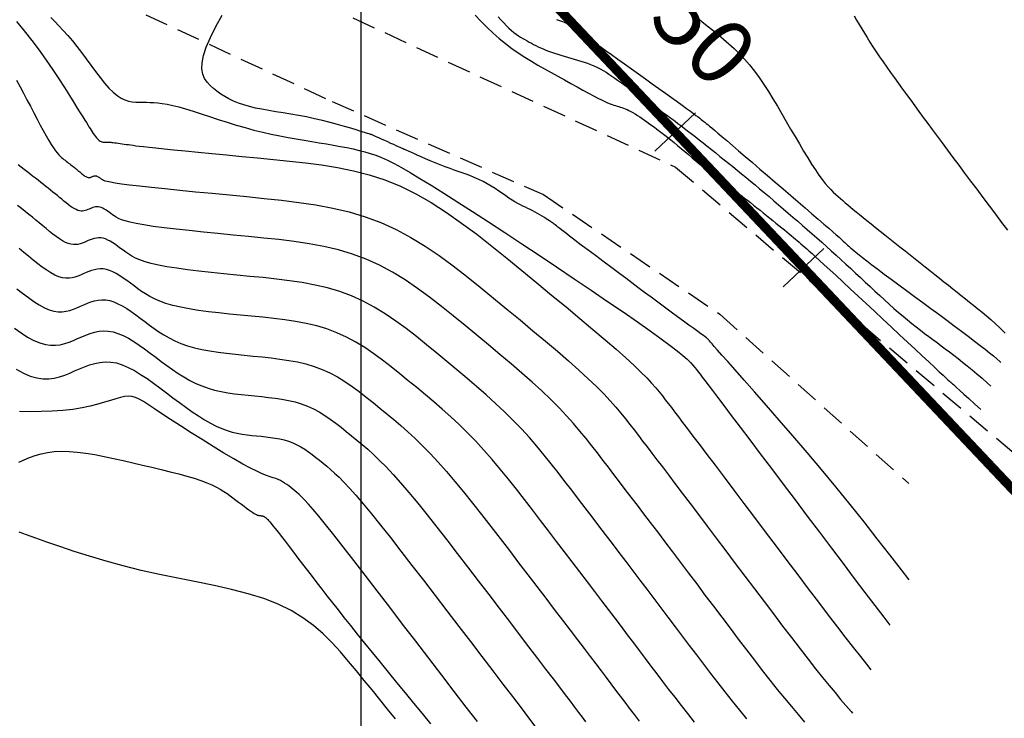
# Model space of a CAD drawing. Units: millimetres. Extents: x 192595 to 201800, y 8940000 to 8946593.
# Drawn here: x 197782 to 197834, y 8943009 to 8943046 of the extents above; entities that cross this region are included whole.
import ezdxf

# ---------------------------------------------------------------- set-up
doc = ezdxf.new("R2010")
doc.units = ezdxf.units.MM
doc.linetypes.add('DASHED', pattern=[0.75, 0.5, -0.25])
for name, color, linetype in [('CNIVEL_M', 18, 'Continuous'), ('CNIVEL_S', 36, 'Continuous'), ('CUADRICULA', 2, 'Continuous'), ('EJE_ESTACA', 7, 'Continuous'), ('EJE_LINEA', 154, 'Continuous'), ('EJE_TEXTO', 5, 'Continuous'), ('TROCHA', 8, 'Continuous')]:
    doc.layers.add(name, color=color, linetype=linetype)

msp = doc.modelspace()

# ---------------------------------------------------------------- linework, layer by layer
at = {"layer": 'CNIVEL_M'}
for points in [[(197829.35, 8943016.424), (197828.949, 8943016.947), (197828.325, 8943017.757), (197827.652, 8943018.621), (197826.941, 8943019.524), (197826.2, 8943020.452), (197825.437, 8943021.39), (197824.663, 8943022.324), (197823.89, 8943023.241), (197823.132, 8943024.127), (197822.402, 8943024.971), (197821.713, 8943025.76), (197821.079, 8943026.48), (197820.514, 8943027.119), (197820.03, 8943027.665), (197819.637, 8943028.108), (197819.328, 8943028.456), (197819.093, 8943028.723), (197818.919, 8943028.919), (197818.797, 8943029.058), (197818.715, 8943029.152), (197818.662, 8943029.213), (197818.628, 8943029.253), (197818.601, 8943029.284), (197818.575, 8943029.311), (197818.542, 8943029.341), (197818.495, 8943029.379), (197818.428, 8943029.43), (197818.334, 8943029.5), (197818.204, 8943029.594), (197818.034, 8943029.718), (197817.817, 8943029.875), (197817.559, 8943030.062), (197817.266, 8943030.275), (197816.946, 8943030.508), (197816.605, 8943030.757), (197816.251, 8943031.017), (197815.89, 8943031.282), (197815.529, 8943031.55), (197815.175, 8943031.814), (197814.829, 8943032.072), (197814.494, 8943032.325), (197814.171, 8943032.569), (197813.86, 8943032.803), (197813.565, 8943033.026), (197813.286, 8943033.237), (197813.025, 8943033.433), (197812.782, 8943033.614), (197812.557, 8943033.781), (197812.348, 8943033.936), (197812.152, 8943034.081), (197811.967, 8943034.218), (197811.792, 8943034.347), (197811.625, 8943034.472), (197811.463, 8943034.594), (197811.305, 8943034.714), (197811.153, 8943034.831), (197811.008, 8943034.944), (197810.872, 8943035.05), (197810.747, 8943035.149), (197810.635, 8943035.238), (197810.537, 8943035.316), (197810.456, 8943035.381), (197810.392, 8943035.432), (197810.344, 8943035.47), (197810.309, 8943035.498), (197810.286, 8943035.516), (197810.272, 8943035.528), (197810.265, 8943035.533), (197810.262, 8943035.535), (197810.262, 8943035.536), (197810.262, 8943035.536), (197810.259, 8943035.538), (197810.252, 8943035.542), (197810.239, 8943035.55), (197810.218, 8943035.564), (197810.186, 8943035.585), (197810.141, 8943035.614), (197810.081, 8943035.652), (197810.005, 8943035.7), (197809.915, 8943035.758), (197809.812, 8943035.823), (197809.699, 8943035.892), (197809.578, 8943035.965), (197809.451, 8943036.038), (197809.321, 8943036.111), (197809.19, 8943036.181), (197809.06, 8943036.246), (197808.93, 8943036.31), (197808.798, 8943036.372), (197808.664, 8943036.437), (197808.527, 8943036.506), (197808.384, 8943036.582), (197808.236, 8943036.666), (197808.08, 8943036.761), (197807.916, 8943036.869), (197807.744, 8943036.987), (197807.563, 8943037.113), (197807.373, 8943037.243), (197807.175, 8943037.376), (197806.969, 8943037.507), (197806.754, 8943037.634), (197806.531, 8943037.755), (197806.299, 8943037.866), (197806.06, 8943037.97), (197805.814, 8943038.068), (197805.561, 8943038.163), (197805.303, 8943038.255), (197805.04, 8943038.348), (197804.774, 8943038.443), (197804.504, 8943038.542), (197804.232, 8943038.646), (197803.963, 8943038.753), (197803.701, 8943038.861), (197803.45, 8943038.967), (197803.216, 8943039.068), (197803.003, 8943039.162), (197802.815, 8943039.245), (197802.658, 8943039.316), (197802.534, 8943039.371), (197802.441, 8943039.412), (197802.375, 8943039.442), (197802.33, 8943039.462), (197802.303, 8943039.474), (197802.289, 8943039.481), (197802.284, 8943039.483), (197802.283, 8943039.483), (197802.283, 8943039.483), (197802.279, 8943039.485), (197802.268, 8943039.49), (197802.248, 8943039.499), (197802.214, 8943039.515), (197802.164, 8943039.538), (197802.093, 8943039.57), (197801.999, 8943039.612), (197801.881, 8943039.666), (197801.742, 8943039.729), (197801.59, 8943039.798), (197801.431, 8943039.87), (197801.273, 8943039.942), (197801.121, 8943040.011), (197800.982, 8943040.074), (197800.863, 8943040.128), (197800.77, 8943040.171), (197800.699, 8943040.203), (197800.649, 8943040.226), (197800.615, 8943040.241), (197800.594, 8943040.25), (197800.584, 8943040.255), (197800.58, 8943040.257), (197800.579, 8943040.257), (197800.578, 8943040.258), (197800.57, 8943040.26), (197800.548, 8943040.267), (197800.505, 8943040.28), (197800.434, 8943040.301), (197800.329, 8943040.333), (197800.181, 8943040.378), (197799.985, 8943040.438), (197799.736, 8943040.513), (197799.439, 8943040.602), (197799.101, 8943040.701), (197798.73, 8943040.806), (197798.334, 8943040.913), (197797.919, 8943041.018), (197797.495, 8943041.119), (197797.068, 8943041.212), (197796.644, 8943041.293), (197796.228, 8943041.366), (197795.822, 8943041.432), (197795.427, 8943041.494), (197795.045, 8943041.556), (197794.68, 8943041.62), (197794.334, 8943041.689), (197794.008, 8943041.767), (197793.705, 8943041.854), (197793.422, 8943041.952), (197793.16, 8943042.06), (197792.915, 8943042.178), (197792.687, 8943042.305), (197792.473, 8943042.44), (197792.271, 8943042.584), (197792.081, 8943042.735), (197791.902, 8943042.896), (197791.742, 8943043.072), (197791.61, 8943043.273), (197791.515, 8943043.507), (197791.466, 8943043.783), (197791.474, 8943044.109), (197791.547, 8943044.494), (197791.695, 8943044.947), (197791.922, 8943045.471), (197792.215, 8943046.05), (197792.554, 8943046.661)], [(197826.411, 8943046.631), (197826.544, 8943046.402), (197826.679, 8943046.172), (197826.816, 8943045.94), (197826.957, 8943045.704), (197827.103, 8943045.464), (197827.256, 8943045.219), (197827.417, 8943044.966), (197827.588, 8943044.707), (197827.769, 8943044.439), (197827.959, 8943044.163), (197828.157, 8943043.88), (197828.362, 8943043.592), (197828.572, 8943043.3), (197828.786, 8943043.004), (197829.003, 8943042.707), (197829.222, 8943042.408), (197829.44, 8943042.108), (197829.661, 8943041.807), (197829.885, 8943041.5), (197830.115, 8943041.187), (197830.352, 8943040.865), (197830.598, 8943040.531), (197830.855, 8943040.183), (197831.124, 8943039.82), (197831.408, 8943039.438), (197831.704, 8943039.041), (197832.011, 8943038.63), (197832.327, 8943038.208), (197832.65, 8943037.776), (197832.979, 8943037.337), (197833.311, 8943036.894), (197833.646, 8943036.449), (197833.979, 8943036.004), (197834.308, 8943035.565), (197834.628, 8943035.138)], [(197820.669, 8943008.963), (197820.278, 8943009.439), (197819.89, 8943009.922), (197819.504, 8943010.409), (197819.119, 8943010.901), (197818.736, 8943011.397), (197818.354, 8943011.896), (197817.973, 8943012.398), (197817.593, 8943012.9), (197817.213, 8943013.404), (197816.833, 8943013.907), (197816.453, 8943014.41), (197816.074, 8943014.913), (197815.696, 8943015.413), (197815.319, 8943015.912), (197814.943, 8943016.408), (197814.569, 8943016.902), (197814.197, 8943017.392), (197813.827, 8943017.878), (197813.46, 8943018.361), (197813.094, 8943018.841), (197812.729, 8943019.318), (197812.366, 8943019.794), (197812.003, 8943020.268), (197811.641, 8943020.741), (197811.279, 8943021.214), (197810.917, 8943021.686), (197810.552, 8943022.158), (197810.182, 8943022.63), (197809.803, 8943023.1), (197809.412, 8943023.568), (197809.008, 8943024.034), (197808.586, 8943024.498), (197808.145, 8943024.959), (197807.682, 8943025.416), (197807.199, 8943025.871), (197806.699, 8943026.323), (197806.185, 8943026.773), (197805.66, 8943027.221), (197805.126, 8943027.668), (197804.587, 8943028.114), (197804.044, 8943028.56), (197803.501, 8943029.005), (197802.955, 8943029.444), (197802.404, 8943029.871), (197801.846, 8943030.28), (197801.277, 8943030.666), (197800.695, 8943031.022), (197800.098, 8943031.343), (197799.482, 8943031.623), (197798.847, 8943031.857), (197798.194, 8943032.05), (197797.525, 8943032.208), (197796.844, 8943032.336), (197796.152, 8943032.441), (197795.452, 8943032.527), (197794.748, 8943032.603), (197794.04, 8943032.672), (197793.334, 8943032.74), (197792.637, 8943032.809), (197791.957, 8943032.879), (197791.304, 8943032.951), (197790.686, 8943033.025), (197790.113, 8943033.103), (197789.592, 8943033.184), (197789.134, 8943033.268), (197788.743, 8943033.358), (197788.415, 8943033.452), (197788.14, 8943033.549), (197787.908, 8943033.649), (197787.713, 8943033.752), (197787.543, 8943033.856), (197787.392, 8943033.961), (197787.249, 8943034.068), (197787.108, 8943034.173), (197786.968, 8943034.277), (197786.828, 8943034.375), (197786.69, 8943034.467), (197786.555, 8943034.549), (197786.422, 8943034.619), (197786.292, 8943034.674), (197786.166, 8943034.713), (197786.044, 8943034.733), (197785.926, 8943034.737), (197785.81, 8943034.726), (197785.698, 8943034.704), (197785.588, 8943034.671), (197785.479, 8943034.632), (197785.372, 8943034.588), (197785.265, 8943034.541), (197785.157, 8943034.495), (197785.049, 8943034.451), (197784.938, 8943034.414), (197784.824, 8943034.386), (197784.705, 8943034.371), (197784.58, 8943034.371), (197784.447, 8943034.389), (197784.306, 8943034.43), (197784.156, 8943034.494), (197783.997, 8943034.58), (197783.832, 8943034.685), (197783.66, 8943034.805), (197783.483, 8943034.938), (197783.303, 8943035.08), (197783.12, 8943035.228), (197782.936, 8943035.379), (197782.752, 8943035.531), (197782.567, 8943035.684), (197782.38, 8943035.837), (197782.189, 8943035.993), (197781.995, 8943036.15), (197781.796, 8943036.311), (197781.591, 8943036.475)], [(197806.222, 8943008.822), (197805.624, 8943009.603), (197804.985, 8943010.439), (197804.315, 8943011.315), (197803.623, 8943012.218), (197802.922, 8943013.134), (197802.22, 8943014.051), (197801.528, 8943014.955), (197800.854, 8943015.832), (197800.209, 8943016.671), (197799.6, 8943017.458), (197799.039, 8943018.18), (197798.533, 8943018.824), (197798.092, 8943019.377), (197797.723, 8943019.831), (197797.419, 8943020.193), (197797.171, 8943020.478), (197796.969, 8943020.697), (197796.805, 8943020.865), (197796.669, 8943020.994), (197796.551, 8943021.097), (197796.443, 8943021.187), (197796.336, 8943021.274), (197796.228, 8943021.361), (197796.12, 8943021.445), (197796.01, 8943021.525), (197795.898, 8943021.601), (197795.784, 8943021.671), (197795.666, 8943021.734), (197795.545, 8943021.789), (197795.419, 8943021.836), (197795.279, 8943021.883), (197795.117, 8943021.937), (197794.924, 8943022.007), (197794.691, 8943022.102), (197794.408, 8943022.229), (197794.067, 8943022.398), (197793.659, 8943022.616), (197793.179, 8943022.89), (197792.641, 8943023.208), (197792.067, 8943023.557), (197791.475, 8943023.925), (197790.885, 8943024.298), (197790.316, 8943024.662), (197789.789, 8943025.005), (197789.322, 8943025.312), (197788.93, 8943025.574), (197788.605, 8943025.789), (197788.334, 8943025.961), (197788.103, 8943026.09), (197787.9, 8943026.18), (197787.711, 8943026.233), (197787.523, 8943026.25), (197787.322, 8943026.234), (197787.098, 8943026.188), (197786.844, 8943026.117), (197786.559, 8943026.029), (197786.24, 8943025.929), (197785.882, 8943025.825), (197785.484, 8943025.722), (197785.042, 8943025.627), (197784.553, 8943025.546), (197784.017, 8943025.486), (197783.447, 8943025.446), (197782.857, 8943025.426), (197782.265, 8943025.424), (197781.685, 8943025.44)]]:
    msp.add_lwpolyline(points, dxfattribs=at)
at = {"layer": 'CNIVEL_S'}
for points in [[(197783.362, 8943046.538), (197783.578, 8943046.32), (197783.804, 8943046.089), (197784.038, 8943045.841), (197784.277, 8943045.576), (197784.522, 8943045.293), (197784.77, 8943044.988), (197785.019, 8943044.663), (197785.269, 8943044.326), (197785.519, 8943043.984), (197785.766, 8943043.647), (197786.009, 8943043.325), (197786.248, 8943043.026), (197786.482, 8943042.759), (197786.707, 8943042.533), (197786.925, 8943042.356), (197787.136, 8943042.223), (197787.339, 8943042.127), (197787.538, 8943042.063), (197787.732, 8943042.025), (197787.924, 8943042.005), (197788.113, 8943041.998), (197788.301, 8943041.997), (197788.489, 8943041.997), (197788.683, 8943041.994), (197788.886, 8943041.985), (197789.105, 8943041.967), (197789.343, 8943041.937), (197789.606, 8943041.893), (197789.898, 8943041.831), (197790.226, 8943041.748), (197790.591, 8943041.642), (197790.99, 8943041.518), (197791.417, 8943041.38), (197791.866, 8943041.232), (197792.332, 8943041.079), (197792.81, 8943040.926), (197793.292, 8943040.777), (197793.774, 8943040.638), (197794.251, 8943040.512), (197794.72, 8943040.398), (197795.183, 8943040.295), (197795.636, 8943040.202), (197796.081, 8943040.117), (197796.515, 8943040.038), (197796.939, 8943039.965), (197797.352, 8943039.896), (197797.752, 8943039.829), (197798.14, 8943039.764), (197798.516, 8943039.699), (197798.878, 8943039.633), (197799.228, 8943039.566), (197799.563, 8943039.495), (197799.885, 8943039.421), (197800.192, 8943039.341), (197800.487, 8943039.255), (197800.779, 8943039.156), (197801.081, 8943039.037), (197801.404, 8943038.893), (197801.76, 8943038.716), (197802.162, 8943038.5), (197802.621, 8943038.237), (197803.148, 8943037.922), (197803.754, 8943037.55), (197804.432, 8943037.125), (197805.173, 8943036.653), (197805.97, 8943036.139), (197806.812, 8943035.591), (197807.693, 8943035.015), (197808.601, 8943034.415), (197809.53, 8943033.8), (197810.469, 8943033.174), (197811.404, 8943032.548), (197812.319, 8943031.931), (197813.2, 8943031.333), (197814.031, 8943030.765), (197814.796, 8943030.235), (197815.48, 8943029.754), (197816.068, 8943029.332), (197816.549, 8943028.976), (197816.933, 8943028.679), (197817.233, 8943028.433), (197817.463, 8943028.231), (197817.637, 8943028.062), (197817.77, 8943027.92), (197817.875, 8943027.794), (197817.965, 8943027.677), (197818.055, 8943027.56), (197818.154, 8943027.43), (197818.27, 8943027.278), (197818.413, 8943027.09), (197818.591, 8943026.855), (197818.813, 8943026.562), (197819.089, 8943026.199), (197819.425, 8943025.753), (197819.83, 8943025.218), (197820.296, 8943024.6), (197820.815, 8943023.913), (197821.379, 8943023.167), (197821.977, 8943022.373), (197822.602, 8943021.545), (197823.245, 8943020.694), (197823.897, 8943019.83), (197824.548, 8943018.967), (197825.192, 8943018.115), (197825.818, 8943017.285), (197826.42, 8943016.49), (197826.989, 8943015.74), (197827.516, 8943015.046), (197827.994, 8943014.421), (197828.322, 8943013.994)], [(197806.098, 8943046.656), (197806.417, 8943046.333), (197806.738, 8943046.014), (197807.063, 8943045.705), (197807.392, 8943045.411), (197807.728, 8943045.137), (197808.069, 8943044.882), (197808.414, 8943044.642), (197808.763, 8943044.416), (197809.116, 8943044.199), (197809.471, 8943043.991), (197809.827, 8943043.788), (197810.184, 8943043.587), (197810.54, 8943043.388), (197810.892, 8943043.191), (197811.236, 8943043), (197811.567, 8943042.817), (197811.881, 8943042.644), (197812.173, 8943042.486), (197812.44, 8943042.344), (197812.677, 8943042.222), (197812.881, 8943042.12), (197813.055, 8943042.038), (197813.204, 8943041.972), (197813.331, 8943041.92), (197813.442, 8943041.879), (197813.539, 8943041.846), (197813.628, 8943041.818), (197813.713, 8943041.794), (197813.797, 8943041.769), (197813.882, 8943041.744), (197813.968, 8943041.716), (197814.057, 8943041.685), (197814.148, 8943041.65), (197814.243, 8943041.609), (197814.343, 8943041.562), (197814.448, 8943041.507), (197814.559, 8943041.444), (197814.675, 8943041.373), (197814.796, 8943041.295), (197814.92, 8943041.212), (197815.047, 8943041.125), (197815.177, 8943041.034), (197815.308, 8943040.941), (197815.44, 8943040.847), (197815.572, 8943040.753), (197815.705, 8943040.657), (197815.841, 8943040.558), (197815.98, 8943040.456), (197816.124, 8943040.349), (197816.273, 8943040.234), (197816.43, 8943040.112), (197816.595, 8943039.981), (197816.77, 8943039.839), (197816.952, 8943039.689), (197817.141, 8943039.53), (197817.337, 8943039.365), (197817.537, 8943039.194), (197817.74, 8943039.02), (197817.946, 8943038.842), (197818.153, 8943038.664), (197818.36, 8943038.486), (197818.563, 8943038.311), (197818.761, 8943038.141), (197818.949, 8943037.98), (197819.125, 8943037.831), (197819.285, 8943037.696), (197819.427, 8943037.578), (197819.547, 8943037.481), (197819.643, 8943037.406), (197819.718, 8943037.351), (197819.774, 8943037.313), (197819.815, 8943037.29), (197819.843, 8943037.279), (197819.862, 8943037.276), (197819.875, 8943037.279), (197819.885, 8943037.284), (197819.894, 8943037.29), (197819.907, 8943037.294), (197819.924, 8943037.293), (197819.949, 8943037.285), (197819.985, 8943037.268), (197820.034, 8943037.239), (197820.098, 8943037.197), (197820.181, 8943037.139), (197820.284, 8943037.063), (197820.405, 8943036.971), (197820.541, 8943036.865), (197820.691, 8943036.748), (197820.851, 8943036.622), (197821.019, 8943036.489), (197821.192, 8943036.351), (197821.368, 8943036.211), (197821.544, 8943036.071), (197821.719, 8943035.931), (197821.891, 8943035.794), (197822.06, 8943035.659), (197822.223, 8943035.528), (197822.381, 8943035.401), (197822.531, 8943035.279), (197822.673, 8943035.163), (197822.805, 8943035.055), (197822.928, 8943034.952), (197823.045, 8943034.855), (197823.155, 8943034.762), (197823.26, 8943034.673), (197823.361, 8943034.586), (197823.46, 8943034.502), (197823.558, 8943034.418), (197823.657, 8943034.333), (197823.761, 8943034.243), (197823.876, 8943034.143), (197824.008, 8943034.026), (197824.161, 8943033.889), (197824.343, 8943033.725), (197824.557, 8943033.53), (197824.811, 8943033.298), (197825.106, 8943033.025), (197825.441, 8943032.716), (197825.808, 8943032.375), (197826.204, 8943032.008), (197826.621, 8943031.619), (197827.055, 8943031.215), (197827.5, 8943030.8), (197827.95, 8943030.38), (197828.4, 8943029.96), (197828.844, 8943029.547), (197829.273, 8943029.147), (197829.682, 8943028.766), (197830.063, 8943028.411), (197830.409, 8943028.088), (197830.713, 8943027.805), (197830.969, 8943027.567), (197831.172, 8943027.379), (197831.327, 8943027.236), (197831.439, 8943027.132), (197831.517, 8943027.06), (197831.567, 8943027.015), (197831.597, 8943026.989), (197831.612, 8943026.976), (197831.621, 8943026.969), (197831.629, 8943026.963), (197831.645, 8943026.95), (197831.675, 8943026.924), (197831.726, 8943026.878), (197831.806, 8943026.807), (197831.921, 8943026.703), (197832.08, 8943026.559), (197832.288, 8943026.371), (197832.55, 8943026.132), (197832.863, 8943025.848), (197833.205, 8943025.537)], [(197807.335, 8943046.574), (197807.486, 8943046.405), (197807.633, 8943046.246), (197807.777, 8943046.099), (197807.915, 8943045.965), (197808.049, 8943045.847), (197808.177, 8943045.742), (197808.301, 8943045.648), (197808.422, 8943045.565), (197808.541, 8943045.489), (197808.657, 8943045.419), (197808.772, 8943045.352), (197808.886, 8943045.288), (197809, 8943045.224), (197809.115, 8943045.161), (197809.233, 8943045.098), (197809.353, 8943045.035), (197809.477, 8943044.973), (197809.607, 8943044.912), (197809.742, 8943044.852), (197809.885, 8943044.794), (197810.036, 8943044.737), (197810.193, 8943044.681), (197810.357, 8943044.626), (197810.526, 8943044.573), (197810.699, 8943044.52), (197810.875, 8943044.468), (197811.053, 8943044.416), (197811.232, 8943044.364), (197811.411, 8943044.313), (197811.59, 8943044.26), (197811.768, 8943044.206), (197811.945, 8943044.148), (197812.12, 8943044.088), (197812.293, 8943044.022), (197812.463, 8943043.952), (197812.631, 8943043.875), (197812.796, 8943043.791), (197812.957, 8943043.701), (197813.117, 8943043.605), (197813.274, 8943043.505), (197813.43, 8943043.401), (197813.584, 8943043.295), (197813.737, 8943043.187), (197813.891, 8943043.077), (197814.044, 8943042.968), (197814.196, 8943042.859), (197814.348, 8943042.751), (197814.499, 8943042.643), (197814.648, 8943042.537), (197814.795, 8943042.432), (197814.94, 8943042.328), (197815.082, 8943042.226), (197815.222, 8943042.127), (197815.358, 8943042.029), (197815.493, 8943041.933), (197815.625, 8943041.839), (197815.756, 8943041.745), (197815.886, 8943041.653), (197816.015, 8943041.56), (197816.144, 8943041.469), (197816.273, 8943041.377), (197816.403, 8943041.283), (197816.537, 8943041.187), (197816.675, 8943041.086), (197816.819, 8943040.98), (197816.971, 8943040.867), (197817.133, 8943040.746), (197817.305, 8943040.615), (197817.489, 8943040.473), (197817.684, 8943040.321), (197817.888, 8943040.16), (197818.1, 8943039.993), (197818.319, 8943039.82), (197818.541, 8943039.643), (197818.767, 8943039.463), (197818.995, 8943039.282), (197819.223, 8943039.101), (197819.451, 8943038.918), (197819.68, 8943038.735), (197819.911, 8943038.55), (197820.143, 8943038.362), (197820.378, 8943038.171), (197820.615, 8943037.977), (197820.856, 8943037.778), (197821.1, 8943037.575), (197821.347, 8943037.367), (197821.597, 8943037.156), (197821.849, 8943036.942), (197822.103, 8943036.725), (197822.359, 8943036.507), (197822.615, 8943036.287), (197822.872, 8943036.066), (197823.128, 8943035.846), (197823.385, 8943035.625), (197823.642, 8943035.403), (197823.899, 8943035.181), (197824.157, 8943034.957), (197824.414, 8943034.731), (197824.672, 8943034.504), (197824.93, 8943034.274), (197825.188, 8943034.041), (197825.447, 8943033.806), (197825.706, 8943033.569), (197825.965, 8943033.33), (197826.225, 8943033.09), (197826.484, 8943032.849), (197826.744, 8943032.608), (197827.003, 8943032.366), (197827.263, 8943032.124), (197827.522, 8943031.883), (197827.78, 8943031.645), (197828.036, 8943031.41), (197828.289, 8943031.181), (197828.54, 8943030.957), (197828.787, 8943030.741), (197829.03, 8943030.534), (197829.268, 8943030.336), (197829.502, 8943030.147), (197829.732, 8943029.965), (197829.96, 8943029.789), (197830.185, 8943029.618), (197830.408, 8943029.451), (197830.63, 8943029.287), (197830.852, 8943029.123), (197831.074, 8943028.96), (197831.296, 8943028.795), (197831.522, 8943028.626), (197831.751, 8943028.453), (197831.984, 8943028.272), (197832.224, 8943028.083), (197832.471, 8943027.884), (197832.727, 8943027.673), (197832.991, 8943027.449), (197833.265, 8943027.213), (197833.545, 8943026.966), (197833.737, 8943026.796)], [(197810.47, 8943046.437), (197810.577, 8943046.402), (197810.68, 8943046.367), (197810.777, 8943046.331), (197810.867, 8943046.294), (197810.95, 8943046.257), (197811.026, 8943046.219), (197811.097, 8943046.18), (197811.163, 8943046.141), (197811.225, 8943046.102), (197811.284, 8943046.062), (197811.341, 8943046.022), (197811.398, 8943045.982), (197811.455, 8943045.941), (197811.517, 8943045.897), (197811.589, 8943045.845), (197811.676, 8943045.783), (197811.782, 8943045.707), (197811.914, 8943045.613), (197812.076, 8943045.497), (197812.273, 8943045.357), (197812.507, 8943045.189), (197812.777, 8943044.997), (197813.077, 8943044.783), (197813.401, 8943044.551), (197813.746, 8943044.305), (197814.105, 8943044.049), (197814.474, 8943043.785), (197814.849, 8943043.518), (197815.223, 8943043.25), (197815.593, 8943042.986), (197815.952, 8943042.729), (197816.298, 8943042.482), (197816.623, 8943042.249), (197816.924, 8943042.033), (197817.196, 8943041.837), (197817.434, 8943041.665), (197817.634, 8943041.519), (197817.801, 8943041.397), (197817.937, 8943041.295), (197818.05, 8943041.21), (197818.143, 8943041.139), (197818.221, 8943041.078), (197818.29, 8943041.024), (197818.354, 8943040.974), (197818.418, 8943040.923), (197818.487, 8943040.867), (197818.567, 8943040.802), (197818.664, 8943040.722), (197818.783, 8943040.623), (197818.93, 8943040.5), (197819.11, 8943040.348), (197819.328, 8943040.163), (197819.588, 8943039.941), (197819.888, 8943039.686), (197820.22, 8943039.401), (197820.58, 8943039.093), (197820.962, 8943038.765), (197821.36, 8943038.423), (197821.77, 8943038.072), (197822.185, 8943037.715), (197822.6, 8943037.359), (197823.01, 8943037.007), (197823.409, 8943036.664), (197823.791, 8943036.335), (197824.152, 8943036.025), (197824.485, 8943035.737), (197824.786, 8943035.477), (197825.049, 8943035.249), (197825.27, 8943035.057), (197825.453, 8943034.896), (197825.604, 8943034.763), (197825.727, 8943034.653), (197825.828, 8943034.562), (197825.913, 8943034.484), (197825.988, 8943034.415), (197826.056, 8943034.351), (197826.125, 8943034.287), (197826.2, 8943034.219), (197826.286, 8943034.143), (197826.389, 8943034.055), (197826.516, 8943033.951), (197826.671, 8943033.826), (197826.86, 8943033.678), (197827.09, 8943033.501), (197827.363, 8943033.294), (197827.677, 8943033.058), (197828.026, 8943032.798), (197828.403, 8943032.518), (197828.803, 8943032.222), (197829.22, 8943031.914), (197829.649, 8943031.598), (197830.083, 8943031.277), (197830.518, 8943030.957), (197830.948, 8943030.64), (197831.368, 8943030.329), (197831.775, 8943030.027), (197832.163, 8943029.738), (197832.527, 8943029.464), (197832.863, 8943029.208), (197833.166, 8943028.975), (197833.433, 8943028.765), (197833.667, 8943028.577), (197833.872, 8943028.408), (197834.055, 8943028.254), (197834.218, 8943028.112), (197834.274, 8943028.063)], [(197817.956, 8943046.558), (197818.247, 8943046.328), (197818.539, 8943046.095), (197818.831, 8943045.862), (197819.122, 8943045.626), (197819.411, 8943045.385), (197819.698, 8943045.135), (197819.981, 8943044.875), (197820.26, 8943044.6), (197820.534, 8943044.31), (197820.802, 8943044), (197821.063, 8943043.669), (197821.318, 8943043.318), (197821.568, 8943042.952), (197821.814, 8943042.571), (197822.057, 8943042.18), (197822.296, 8943041.78), (197822.534, 8943041.375), (197822.772, 8943040.967), (197823.008, 8943040.559), (197823.243, 8943040.157), (197823.475, 8943039.763), (197823.701, 8943039.384), (197823.921, 8943039.023), (197824.132, 8943038.686), (197824.332, 8943038.377), (197824.521, 8943038.101), (197824.696, 8943037.861), (197824.859, 8943037.653), (197825.012, 8943037.474), (197825.156, 8943037.319), (197825.293, 8943037.182), (197825.425, 8943037.059), (197825.554, 8943036.945), (197825.681, 8943036.837), (197825.808, 8943036.729), (197825.937, 8943036.619), (197826.071, 8943036.505), (197826.211, 8943036.387), (197826.361, 8943036.262), (197826.522, 8943036.129), (197826.696, 8943035.985), (197826.887, 8943035.83), (197827.095, 8943035.662), (197827.318, 8943035.483), (197827.556, 8943035.293), (197827.804, 8943035.095), (197828.062, 8943034.89), (197828.326, 8943034.68), (197828.595, 8943034.467), (197828.867, 8943034.252), (197829.138, 8943034.037), (197829.409, 8943033.822), (197829.678, 8943033.609), (197829.945, 8943033.397), (197830.209, 8943033.188), (197830.469, 8943032.982), (197830.725, 8943032.779), (197830.975, 8943032.58), (197831.219, 8943032.386), (197831.458, 8943032.196), (197831.693, 8943032.01), (197831.923, 8943031.826), (197832.15, 8943031.645), (197832.376, 8943031.466), (197832.599, 8943031.288), (197832.822, 8943031.11), (197833.045, 8943030.932), (197833.27, 8943030.75), (197833.5, 8943030.559), (197833.735, 8943030.357), (197833.979, 8943030.138), (197834.234, 8943029.898), (197834.501, 8943029.634)], [(197781.522, 8943046.328), (197781.943, 8943045.827), (197782.352, 8943045.308), (197782.746, 8943044.781), (197783.12, 8943044.254), (197783.472, 8943043.739), (197783.799, 8943043.245), (197784.097, 8943042.782), (197784.363, 8943042.362), (197784.594, 8943041.993), (197784.788, 8943041.683), (197784.948, 8943041.427), (197785.079, 8943041.217), (197785.186, 8943041.047), (197785.274, 8943040.907), (197785.348, 8943040.79), (197785.412, 8943040.69), (197785.471, 8943040.596), (197785.529, 8943040.505), (197785.587, 8943040.414), (197785.645, 8943040.327), (197785.701, 8943040.244), (197785.757, 8943040.166), (197785.812, 8943040.096), (197785.865, 8943040.035), (197785.916, 8943039.983), (197785.966, 8943039.943), (197786.014, 8943039.913), (197786.06, 8943039.891), (197786.106, 8943039.876), (197786.15, 8943039.867), (197786.193, 8943039.863), (197786.236, 8943039.861), (197786.279, 8943039.861), (197786.322, 8943039.861), (197786.366, 8943039.861), (197786.413, 8943039.86), (197786.462, 8943039.859), (197786.516, 8943039.856), (197786.576, 8943039.852), (197786.642, 8943039.847), (197786.716, 8943039.839), (197786.799, 8943039.83), (197786.889, 8943039.819), (197786.986, 8943039.806), (197787.088, 8943039.792), (197787.195, 8943039.776), (197787.305, 8943039.76), (197787.417, 8943039.744), (197787.531, 8943039.727), (197787.646, 8943039.71), (197787.774, 8943039.692), (197787.924, 8943039.672), (197788.109, 8943039.649), (197788.341, 8943039.622), (197788.631, 8943039.589), (197788.991, 8943039.551), (197789.433, 8943039.505), (197789.963, 8943039.451), (197790.575, 8943039.39), (197791.257, 8943039.323), (197791.997, 8943039.251), (197792.783, 8943039.174), (197793.604, 8943039.095), (197794.449, 8943039.013), (197795.305, 8943038.93), (197796.163, 8943038.846), (197797.02, 8943038.753), (197797.876, 8943038.642), (197798.729, 8943038.503), (197799.579, 8943038.329), (197800.424, 8943038.109), (197801.264, 8943037.835), (197802.099, 8943037.498), (197802.927, 8943037.092), (197803.749, 8943036.622), (197804.566, 8943036.099), (197805.379, 8943035.53), (197806.188, 8943034.925), (197806.995, 8943034.293), (197807.801, 8943033.643), (197808.605, 8943032.984), (197809.408, 8943032.325), (197810.2, 8943031.673), (197810.973, 8943031.035), (197811.715, 8943030.418), (197812.416, 8943029.83), (197813.067, 8943029.277), (197813.657, 8943028.767), (197814.177, 8943028.307), (197814.618, 8943027.902), (197814.989, 8943027.547), (197815.299, 8943027.234), (197815.559, 8943026.957), (197815.778, 8943026.708), (197815.967, 8943026.48), (197816.135, 8943026.267), (197816.294, 8943026.061), (197816.452, 8943025.855), (197816.616, 8943025.64), (197816.794, 8943025.407), (197816.992, 8943025.147), (197817.217, 8943024.852), (197817.475, 8943024.512), (197817.773, 8943024.118), (197818.118, 8943023.663), (197818.515, 8943023.139), (197818.958, 8943022.552), (197819.441, 8943021.913), (197819.958, 8943021.228), (197820.502, 8943020.508), (197821.065, 8943019.762), (197821.642, 8943018.997), (197822.226, 8943018.224), (197822.809, 8943017.45), (197823.387, 8943016.685), (197823.952, 8943015.938), (197824.499, 8943015.217), (197825.022, 8943014.53), (197825.513, 8943013.887), (197825.968, 8943013.296), (197826.38, 8943012.766), (197826.745, 8943012.302), (197827.066, 8943011.899), (197827.309, 8943011.6)], [(197781.53, 8943043.178), (197781.721, 8943042.829), (197781.906, 8943042.48), (197782.09, 8943042.13), (197782.272, 8943041.781), (197782.453, 8943041.436), (197782.63, 8943041.101), (197782.802, 8943040.78), (197782.966, 8943040.478), (197783.121, 8943040.199), (197783.265, 8943039.949), (197783.395, 8943039.731), (197783.512, 8943039.55), (197783.615, 8943039.401), (197783.708, 8943039.281), (197783.791, 8943039.184), (197783.867, 8943039.106), (197783.937, 8943039.042), (197784.004, 8943038.987), (197784.068, 8943038.937), (197784.133, 8943038.888), (197784.197, 8943038.839), (197784.26, 8943038.79), (197784.323, 8943038.742), (197784.385, 8943038.694), (197784.445, 8943038.647), (197784.504, 8943038.601), (197784.561, 8943038.556), (197784.617, 8943038.513), (197784.67, 8943038.47), (197784.722, 8943038.428), (197784.772, 8943038.387), (197784.822, 8943038.347), (197784.871, 8943038.306), (197784.919, 8943038.267), (197784.967, 8943038.227), (197785.015, 8943038.188), (197785.063, 8943038.149), (197785.11, 8943038.112), (197785.156, 8943038.078), (197785.2, 8943038.046), (197785.244, 8943038.019), (197785.285, 8943037.996), (197785.324, 8943037.98), (197785.361, 8943037.969), (197785.395, 8943037.964), (197785.428, 8943037.964), (197785.459, 8943037.968), (197785.489, 8943037.976), (197785.518, 8943037.985), (197785.546, 8943037.997), (197785.574, 8943038.009), (197785.602, 8943038.021), (197785.63, 8943038.032), (197785.658, 8943038.043), (197785.687, 8943038.051), (197785.716, 8943038.057), (197785.746, 8943038.06), (197785.777, 8943038.059), (197785.809, 8943038.054), (197785.842, 8943038.043), (197785.876, 8943038.029), (197785.91, 8943038.011), (197785.946, 8943037.989), (197785.982, 8943037.966), (197786.018, 8943037.94), (197786.055, 8943037.913), (197786.091, 8943037.885), (197786.13, 8943037.857), (197786.184, 8943037.829), (197786.265, 8943037.798), (197786.388, 8943037.764), (197786.568, 8943037.727), (197786.817, 8943037.684), (197787.151, 8943037.636), (197787.583, 8943037.58), (197788.123, 8943037.518), (197788.761, 8943037.448), (197789.483, 8943037.373), (197790.276, 8943037.293), (197791.124, 8943037.209), (197792.015, 8943037.121), (197792.934, 8943037.032), (197793.867, 8943036.942), (197794.801, 8943036.851), (197795.732, 8943036.752), (197796.657, 8943036.637), (197797.571, 8943036.498), (197798.471, 8943036.329), (197799.355, 8943036.121), (197800.218, 8943035.866), (197801.057, 8943035.556), (197801.87, 8943035.186), (197802.659, 8943034.762), (197803.428, 8943034.292), (197804.18, 8943033.782), (197804.918, 8943033.241), (197805.646, 8943032.677), (197806.367, 8943032.097), (197807.085, 8943031.509), (197807.801, 8943030.921), (197808.509, 8943030.338), (197809.202, 8943029.763), (197809.872, 8943029.203), (197810.51, 8943028.661), (197811.111, 8943028.142), (197811.665, 8943027.65), (197812.166, 8943027.191), (197812.608, 8943026.767), (197812.995, 8943026.376), (197813.337, 8943026.012), (197813.64, 8943025.671), (197813.913, 8943025.348), (197814.162, 8943025.04), (197814.396, 8943024.74), (197814.622, 8943024.445), (197814.848, 8943024.15), (197815.078, 8943023.849), (197815.318, 8943023.536), (197815.571, 8943023.204), (197815.842, 8943022.848), (197816.137, 8943022.461), (197816.458, 8943022.038), (197816.811, 8943021.572), (197817.2, 8943021.06), (197817.62, 8943020.504), (197818.067, 8943019.912), (197818.537, 8943019.29), (197819.026, 8943018.643), (197819.528, 8943017.978), (197820.039, 8943017.3), (197820.555, 8943016.617), (197821.071, 8943015.934), (197821.582, 8943015.256), (197822.086, 8943014.591), (197822.578, 8943013.944), (197823.054, 8943013.321), (197823.51, 8943012.728), (197823.942, 8943012.171), (197824.346, 8943011.657), (197824.719, 8943011.189), (197825.065, 8943010.763), (197825.386, 8943010.374), (197825.688, 8943010.015), (197825.973, 8943009.68), (197826.247, 8943009.363), (197826.325, 8943009.273)], [(197823.77, 8943008.788), (197823.421, 8943009.199), (197823.063, 8943009.627), (197822.694, 8943010.076), (197822.312, 8943010.548), (197821.916, 8943011.046), (197821.507, 8943011.568), (197821.087, 8943012.111), (197820.657, 8943012.67), (197820.22, 8943013.244), (197819.778, 8943013.827), (197819.332, 8943014.417), (197818.884, 8943015.01), (197818.436, 8943015.604), (197817.991, 8943016.194), (197817.55, 8943016.778), (197817.117, 8943017.352), (197816.693, 8943017.912), (197816.281, 8943018.456), (197815.884, 8943018.981), (197815.504, 8943019.482), (197815.143, 8943019.958), (197814.798, 8943020.411), (197814.468, 8943020.844), (197814.15, 8943021.261), (197813.842, 8943021.665), (197813.541, 8943022.058), (197813.245, 8943022.446), (197812.951, 8943022.83), (197812.657, 8943023.213), (197812.357, 8943023.599), (197812.047, 8943023.989), (197811.721, 8943024.385), (197811.375, 8943024.79), (197811.002, 8943025.205), (197810.597, 8943025.633), (197810.155, 8943026.075), (197809.674, 8943026.533), (197809.155, 8943027.006), (197808.605, 8943027.492), (197808.028, 8943027.988), (197807.431, 8943028.492), (197806.817, 8943029.003), (197806.194, 8943029.518), (197805.565, 8943030.035), (197804.934, 8943030.551), (197804.301, 8943031.06), (197803.661, 8943031.556), (197803.013, 8943032.031), (197802.353, 8943032.479), (197801.677, 8943032.892), (197800.984, 8943033.265), (197800.27, 8943033.589), (197799.533, 8943033.861), (197798.774, 8943034.085), (197797.998, 8943034.268), (197797.207, 8943034.417), (197796.404, 8943034.539), (197795.592, 8943034.64), (197794.774, 8943034.727), (197793.954, 8943034.807), (197793.134, 8943034.886), (197792.326, 8943034.965), (197791.541, 8943035.044), (197790.79, 8943035.122), (197790.085, 8943035.199), (197789.437, 8943035.276), (197788.858, 8943035.351), (197788.359, 8943035.424), (197787.947, 8943035.497), (197787.616, 8943035.568), (197787.354, 8943035.638), (197787.148, 8943035.707), (197786.989, 8943035.775), (197786.864, 8943035.842), (197786.761, 8943035.909), (197786.67, 8943035.976), (197786.581, 8943036.043), (197786.493, 8943036.108), (197786.405, 8943036.171), (197786.318, 8943036.228), (197786.233, 8943036.28), (197786.149, 8943036.324), (197786.067, 8943036.359), (197785.987, 8943036.383), (197785.91, 8943036.396), (197785.836, 8943036.398), (197785.763, 8943036.392), (197785.693, 8943036.377), (197785.623, 8943036.357), (197785.555, 8943036.332), (197785.487, 8943036.304), (197785.419, 8943036.275), (197785.352, 8943036.246), (197785.283, 8943036.218), (197785.214, 8943036.195), (197785.142, 8943036.177), (197785.066, 8943036.167), (197784.987, 8943036.168), (197784.904, 8943036.179), (197784.815, 8943036.205), (197784.721, 8943036.245), (197784.621, 8943036.3), (197784.516, 8943036.366), (197784.408, 8943036.441), (197784.296, 8943036.525), (197784.183, 8943036.614), (197784.068, 8943036.708), (197783.952, 8943036.803), (197783.836, 8943036.899), (197783.719, 8943036.995), (197783.601, 8943037.092), (197783.481, 8943037.19), (197783.359, 8943037.289), (197783.233, 8943037.39), (197783.104, 8943037.494), (197782.971, 8943037.6), (197782.832, 8943037.708), (197782.69, 8943037.82), (197782.544, 8943037.933), (197782.394, 8943038.048), (197782.242, 8943038.165), (197782.089, 8943038.282), (197781.934, 8943038.401), (197781.778, 8943038.52), (197781.622, 8943038.64)], [(197817.864, 8943008.797), (197817.501, 8943009.25), (197817.152, 8943009.692), (197816.815, 8943010.124), (197816.489, 8943010.549), (197816.169, 8943010.968), (197815.854, 8943011.384), (197815.542, 8943011.797), (197815.23, 8943012.211), (197814.916, 8943012.627), (197814.598, 8943013.047), (197814.275, 8943013.475), (197813.945, 8943013.912), (197813.605, 8943014.36), (197813.254, 8943014.823), (197812.89, 8943015.301), (197812.512, 8943015.798), (197812.121, 8943016.31), (197811.719, 8943016.837), (197811.308, 8943017.375), (197810.889, 8943017.923), (197810.465, 8943018.477), (197810.038, 8943019.036), (197809.608, 8943019.598), (197809.178, 8943020.159), (197808.748, 8943020.718), (197808.316, 8943021.27), (197807.884, 8943021.814), (197807.45, 8943022.346), (197807.014, 8943022.863), (197806.575, 8943023.363), (197806.134, 8943023.842), (197805.69, 8943024.299), (197805.243, 8943024.735), (197804.793, 8943025.154), (197804.342, 8943025.558), (197803.889, 8943025.95), (197803.435, 8943026.333), (197802.979, 8943026.711), (197802.524, 8943027.085), (197802.068, 8943027.459), (197801.61, 8943027.827), (197801.148, 8943028.185), (197800.679, 8943028.529), (197800.201, 8943028.853), (197799.713, 8943029.152), (197799.211, 8943029.421), (197798.695, 8943029.656), (197798.162, 8943029.853), (197797.614, 8943030.015), (197797.052, 8943030.147), (197796.48, 8943030.255), (197795.9, 8943030.342), (197795.312, 8943030.415), (197794.721, 8943030.478), (197794.127, 8943030.537), (197793.534, 8943030.594), (197792.948, 8943030.653), (197792.373, 8943030.715), (197791.818, 8943030.78), (197791.288, 8943030.852), (197790.788, 8943030.93), (197790.327, 8943031.016), (197789.909, 8943031.112), (197789.54, 8943031.219), (197789.214, 8943031.335), (197788.925, 8943031.46), (197788.668, 8943031.592), (197788.437, 8943031.729), (197788.223, 8943031.87), (197788.023, 8943032.013), (197787.828, 8943032.159), (197787.635, 8943032.304), (197787.443, 8943032.445), (197787.252, 8943032.58), (197787.063, 8943032.706), (197786.877, 8943032.818), (197786.695, 8943032.914), (197786.517, 8943032.99), (197786.344, 8943033.043), (197786.177, 8943033.071), (197786.015, 8943033.076), (197785.858, 8943033.061), (197785.704, 8943033.03), (197785.553, 8943032.986), (197785.404, 8943032.932), (197785.257, 8943032.871), (197785.11, 8943032.807), (197784.963, 8943032.744), (197784.815, 8943032.684), (197784.663, 8943032.633), (197784.506, 8943032.595), (197784.343, 8943032.574), (197784.172, 8943032.574), (197783.99, 8943032.6), (197783.797, 8943032.655), (197783.591, 8943032.743), (197783.374, 8943032.861), (197783.147, 8943033.004), (197782.912, 8943033.169), (197782.67, 8943033.351), (197782.423, 8943033.545), (197782.173, 8943033.748), (197781.921, 8943033.955), (197781.668, 8943034.163)], [(197781.543, 8943032.01), (197781.857, 8943031.764), (197782.164, 8943031.533), (197782.463, 8943031.324), (197782.751, 8943031.142), (197783.027, 8943030.992), (197783.288, 8943030.88), (197783.533, 8943030.81), (197783.764, 8943030.777), (197783.981, 8943030.777), (197784.189, 8943030.804), (197784.388, 8943030.852), (197784.58, 8943030.917), (197784.769, 8943030.993), (197784.955, 8943031.073), (197785.141, 8943031.155), (197785.329, 8943031.231), (197785.517, 8943031.3), (197785.709, 8943031.356), (197785.905, 8943031.396), (197786.105, 8943031.414), (197786.311, 8943031.408), (197786.523, 8943031.372), (197786.742, 8943031.305), (197786.968, 8943031.208), (197787.199, 8943031.087), (197787.435, 8943030.944), (197787.675, 8943030.785), (197787.918, 8943030.614), (197788.162, 8943030.434), (197788.407, 8943030.25), (197788.654, 8943030.066), (197788.903, 8943029.883), (197789.16, 8943029.705), (197789.429, 8943029.534), (197789.711, 8943029.371), (197790.013, 8943029.219), (197790.336, 8943029.08), (197790.685, 8943028.956), (197791.062, 8943028.849), (197791.464, 8943028.757), (197791.889, 8943028.678), (197792.332, 8943028.61), (197792.79, 8943028.55), (197793.258, 8943028.497), (197793.734, 8943028.448), (197794.214, 8943028.401), (197794.694, 8943028.354), (197795.172, 8943028.303), (197795.647, 8943028.244), (197796.117, 8943028.173), (197796.579, 8943028.086), (197797.033, 8943027.979), (197797.476, 8943027.848), (197797.907, 8943027.689), (197798.325, 8943027.499), (197798.73, 8943027.282), (197799.125, 8943027.04), (197799.512, 8943026.778), (197799.891, 8943026.5), (197800.265, 8943026.21), (197800.635, 8943025.913), (197801.004, 8943025.611), (197801.372, 8943025.307), (197801.743, 8943024.998), (197802.118, 8943024.679), (197802.499, 8943024.343), (197802.888, 8943023.985), (197803.287, 8943023.6), (197803.698, 8943023.182), (197804.124, 8943022.726), (197804.565, 8943022.228), (197805.02, 8943021.692), (197805.487, 8943021.124), (197805.965, 8943020.528), (197806.451, 8943019.911), (197806.943, 8943019.277), (197807.439, 8943018.632), (197807.936, 8943017.982), (197808.434, 8943017.332), (197808.928, 8943016.686), (197809.413, 8943016.052), (197809.887, 8943015.432), (197810.345, 8943014.833), (197810.783, 8943014.26), (197811.197, 8943013.717), (197811.583, 8943013.211), (197811.939, 8943012.743), (197812.266, 8943012.312), (197812.57, 8943011.911), (197812.854, 8943011.537), (197813.123, 8943011.182), (197813.379, 8943010.843), (197813.627, 8943010.514), (197813.871, 8943010.191), (197814.116, 8943009.867), (197814.364, 8943009.539), (197814.623, 8943009.202), (197814.894, 8943008.851)], [(197781.416, 8943029.897), (197781.778, 8943029.643), (197782.128, 8943029.422), (197782.462, 8943029.241), (197782.779, 8943029.105), (197783.076, 8943029.02), (197783.356, 8943028.98), (197783.62, 8943028.98), (197783.871, 8943029.013), (197784.112, 8943029.072), (197784.346, 8943029.15), (197784.575, 8943029.242), (197784.801, 8943029.34), (197785.026, 8943029.438), (197785.253, 8943029.531), (197785.482, 8943029.614), (197785.715, 8943029.683), (197785.952, 8943029.73), (197786.194, 8943029.753), (197786.444, 8943029.745), (197786.701, 8943029.702), (197786.967, 8943029.62), (197787.241, 8943029.503), (197787.522, 8943029.356), (197787.808, 8943029.183), (197788.099, 8943028.99), (197788.393, 8943028.782), (197788.689, 8943028.564), (197788.987, 8943028.341), (197789.284, 8943028.118), (197789.583, 8943027.897), (197789.884, 8943027.682), (197790.189, 8943027.476), (197790.497, 8943027.282), (197790.811, 8943027.103), (197791.132, 8943026.941), (197791.46, 8943026.8), (197791.796, 8943026.682), (197792.14, 8943026.584), (197792.49, 8943026.504), (197792.846, 8943026.439), (197793.206, 8943026.385), (197793.569, 8943026.341), (197793.935, 8943026.302), (197794.301, 8943026.266), (197794.667, 8943026.23), (197795.032, 8943026.191), (197795.395, 8943026.146), (197795.753, 8943026.092), (197796.106, 8943026.026), (197796.453, 8943025.944), (197796.791, 8943025.844), (197797.12, 8943025.723), (197797.439, 8943025.578), (197797.748, 8943025.411), (197798.05, 8943025.227), (197798.344, 8943025.027), (197798.634, 8943024.815), (197798.919, 8943024.594), (197799.202, 8943024.366), (197799.483, 8943024.136), (197799.765, 8943023.904), (197800.052, 8943023.664), (197800.347, 8943023.408), (197800.655, 8943023.128), (197800.982, 8943022.816), (197801.331, 8943022.464), (197801.706, 8943022.065), (197802.113, 8943021.61), (197802.554, 8943021.093), (197803.026, 8943020.522), (197803.525, 8943019.902), (197804.046, 8943019.243), (197804.585, 8943018.551), (197805.138, 8943017.836), (197805.699, 8943017.105), (197806.265, 8943016.366), (197806.831, 8943015.627), (197807.39, 8943014.896), (197807.937, 8943014.181), (197808.466, 8943013.489), (197808.97, 8943012.83), (197809.444, 8943012.21), (197809.881, 8943011.637), (197810.276, 8943011.12), (197810.623, 8943010.664), (197810.928, 8943010.264), (197811.196, 8943009.911), (197811.434, 8943009.598), (197811.647, 8943009.317), (197811.841, 8943009.059), (197812.024, 8943008.818)], [(197781.505, 8943027.703), (197781.898, 8943027.49), (197782.27, 8943027.33), (197782.619, 8943027.23), (197782.948, 8943027.184), (197783.258, 8943027.183), (197783.554, 8943027.222), (197783.837, 8943027.291), (197784.112, 8943027.383), (197784.38, 8943027.49), (197784.646, 8943027.606), (197784.911, 8943027.721), (197785.178, 8943027.831), (197785.447, 8943027.929), (197785.72, 8943028.009), (197785.999, 8943028.065), (197786.284, 8943028.092), (197786.577, 8943028.083), (197786.88, 8943028.032), (197787.192, 8943027.936), (197787.514, 8943027.798), (197787.844, 8943027.625), (197788.18, 8943027.422), (197788.522, 8943027.195), (197788.868, 8943026.951), (197789.216, 8943026.694), (197789.566, 8943026.432), (197789.915, 8943026.17), (197790.263, 8943025.911), (197790.608, 8943025.659), (197790.949, 8943025.419), (197791.283, 8943025.194), (197791.61, 8943024.987), (197791.928, 8943024.803), (197792.235, 8943024.644), (197792.531, 8943024.515), (197792.816, 8943024.412), (197793.092, 8943024.331), (197793.36, 8943024.268), (197793.622, 8943024.221), (197793.88, 8943024.185), (197794.135, 8943024.156), (197794.388, 8943024.131), (197794.641, 8943024.106), (197794.892, 8943024.079), (197795.142, 8943024.048), (197795.39, 8943024.011), (197795.633, 8943023.965), (197795.872, 8943023.909), (197796.106, 8943023.84), (197796.333, 8943023.756), (197796.553, 8943023.656), (197796.766, 8943023.541), (197796.974, 8943023.414), (197797.177, 8943023.276), (197797.377, 8943023.13), (197797.574, 8943022.977), (197797.769, 8943022.82), (197797.963, 8943022.661), (197798.158, 8943022.5), (197798.36, 8943022.329), (197798.576, 8943022.136), (197798.812, 8943021.913), (197799.076, 8943021.647), (197799.375, 8943021.329), (197799.715, 8943020.948), (197800.103, 8943020.493), (197800.543, 8943019.959), (197801.032, 8943019.351), (197801.563, 8943018.68), (197802.128, 8943017.957), (197802.72, 8943017.192), (197803.333, 8943016.395), (197803.96, 8943015.578), (197804.594, 8943014.75), (197805.227, 8943013.922), (197805.852, 8943013.105), (197806.461, 8943012.31), (197807.045, 8943011.546), (197807.596, 8943010.826), (197808.106, 8943010.159), (197808.566, 8943009.557), (197808.969, 8943009.03), (197809.308, 8943008.585)], [(197781.653, 8943022.722), (197781.938, 8943022.849), (197782.231, 8943022.967), (197782.534, 8943023.074), (197782.853, 8943023.166), (197783.19, 8943023.237), (197783.549, 8943023.286), (197783.934, 8943023.307), (197784.347, 8943023.298), (197784.786, 8943023.261), (197785.247, 8943023.201), (197785.727, 8943023.122), (197786.222, 8943023.027), (197786.727, 8943022.92), (197787.24, 8943022.805), (197787.757, 8943022.687), (197788.273, 8943022.567), (197788.784, 8943022.448), (197789.283, 8943022.329), (197789.765, 8943022.21), (197790.225, 8943022.092), (197790.656, 8943021.973), (197791.053, 8943021.855), (197791.411, 8943021.737), (197791.724, 8943021.62), (197791.999, 8943021.503), (197792.239, 8943021.387), (197792.45, 8943021.27), (197792.639, 8943021.154), (197792.811, 8943021.038), (197792.971, 8943020.922), (197793.126, 8943020.806), (197793.28, 8943020.691), (197793.431, 8943020.577), (197793.579, 8943020.467), (197793.72, 8943020.362), (197793.854, 8943020.264), (197793.977, 8943020.175), (197794.089, 8943020.097), (197794.186, 8943020.031), (197794.268, 8943019.979), (197794.336, 8943019.939), (197794.392, 8943019.91), (197794.438, 8943019.889), (197794.476, 8943019.876), (197794.508, 8943019.868), (197794.536, 8943019.863), (197794.562, 8943019.86), (197794.587, 8943019.858), (197794.612, 8943019.855), (197794.638, 8943019.852), (197794.663, 8943019.848), (197794.687, 8943019.844), (197794.711, 8943019.838), (197794.735, 8943019.831), (197794.758, 8943019.822), (197794.78, 8943019.812), (197794.802, 8943019.801), (197794.822, 8943019.788), (197794.843, 8943019.774), (197794.863, 8943019.759), (197794.883, 8943019.744), (197794.903, 8943019.728), (197794.922, 8943019.712), (197794.942, 8943019.695), (197794.966, 8943019.673), (197794.997, 8943019.642), (197795.04, 8943019.595), (197795.097, 8943019.529), (197795.172, 8943019.438), (197795.269, 8943019.317), (197795.392, 8943019.162), (197795.543, 8943018.968), (197795.72, 8943018.74), (197795.919, 8943018.483), (197796.136, 8943018.2), (197796.368, 8943017.898), (197796.611, 8943017.581), (197796.861, 8943017.255), (197797.115, 8943016.923), (197797.37, 8943016.59), (197797.628, 8943016.253), (197797.892, 8943015.909), (197798.166, 8943015.555), (197798.453, 8943015.187), (197798.756, 8943014.802), (197799.077, 8943014.395), (197799.42, 8943013.964), (197799.788, 8943013.506), (197800.178, 8943013.023), (197800.587, 8943012.52), (197801.011, 8943011.999), (197801.449, 8943011.464), (197801.895, 8943010.919), (197802.348, 8943010.366), (197802.805, 8943009.81), (197803.26, 8943009.255), (197803.711, 8943008.705)], [(197801.83, 8943008.963), (197801.414, 8943009.486), (197800.997, 8943010.003), (197800.579, 8943010.517), (197800.16, 8943011.029), (197799.742, 8943011.54), (197799.321, 8943012.049), (197798.891, 8943012.552), (197798.441, 8943013.043), (197797.962, 8943013.517), (197797.443, 8943013.967), (197796.874, 8943014.387), (197796.247, 8943014.772), (197795.551, 8943015.114), (197794.78, 8943015.412), (197793.942, 8943015.672), (197793.05, 8943015.902), (197792.116, 8943016.111), (197791.153, 8943016.309), (197790.172, 8943016.504), (197789.187, 8943016.706), (197788.21, 8943016.923), (197787.252, 8943017.161), (197786.326, 8943017.416), (197785.443, 8943017.679), (197784.614, 8943017.942), (197783.85, 8943018.197), (197783.163, 8943018.436), (197782.565, 8943018.65), (197782.067, 8943018.832), (197781.675, 8943018.975)]]:
    msp.add_lwpolyline(points, dxfattribs=at)
at = {"layer": 'CUADRICULA', "color": 8}
msp.add_line((197800, 8940000), (197800, 8946592.966), dxfattribs=at)
at = {"layer": 'EJE_ESTACA'}
for p, q in [((197815.73, 8943039.372), (197817.91, 8943041.432)), ((197822.599, 8943032.104), (197824.779, 8943034.165))]:
    msp.add_line(p, q, dxfattribs=at)
at = {"layer": 'EJE_LINEA', "const_width": 0.5}
msp.add_lwpolyline([(197809.51, 8943048.136), (197865.283, 8942989.128)], dxfattribs=at)
at = {"layer": 'TROCHA', "linetype": 'DASHED', "ltscale": 2.5}
for p, q in [((197778.251, 8943051.434), (197798.441, 8943042.039)), ((197799.556, 8943046.513), (197816.845, 8943038.518)), ((197798.441, 8943042.039), (197809.775, 8943037.05)), ((197816.845, 8943038.518), (197836.635, 8943021.805)), ((197809.775, 8943037.05), (197819.214, 8943030.64)), ((197819.214, 8943030.64), (197829.338, 8943021.578))]:
    msp.add_line(p, q, dxfattribs=at)

# ---------------------------------------------------------------- texts
at = {"layer": 'EJE_TEXTO'}
msp.add_text('81+550', height=3.5, rotation=313.3853, dxfattribs=at).set_placement((197808.01, 8943054.091))

doc.saveas('drawing.dxf')
